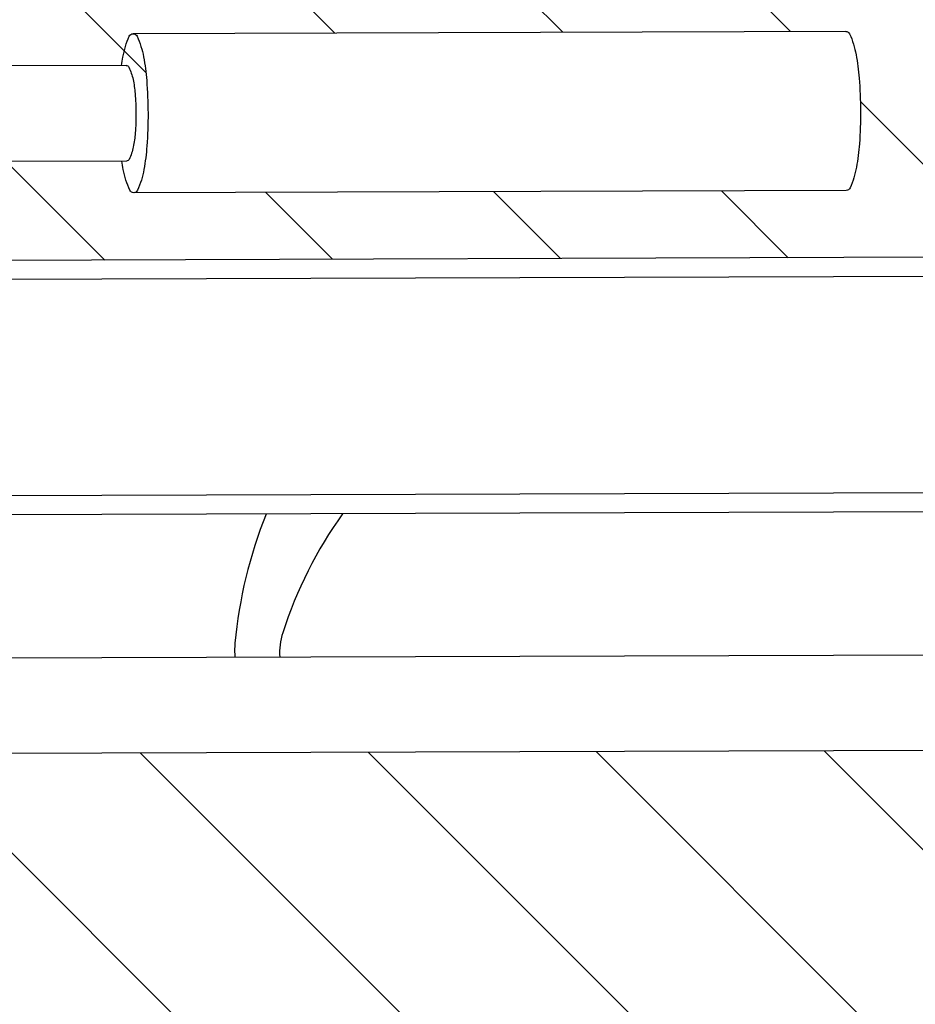
# Model space of a CAD drawing. Units: millimetres. Extents: x 2091.51 to 2098.15, y 1296.04 to 1302.77.
# Drawn here: x 2092.8 to 2092.94, y 1299.72 to 1299.88 of the extents above; entities that cross this region are included whole.
import ezdxf

# ---------------------------------------------------------------- set-up
doc = ezdxf.new("R2010")
doc.units = ezdxf.units.MM
doc.layers.add('Cotas', color=3, linetype='Continuous')
doc.styles.add('$1$D. Cotas 1-30', font='calibri.ttf', dxfattribs={"height": 0.054})
doc.dimstyles.new('1-30', dxfattribs={"dimscale": 0.03, "dimtxt": 0.054, "dimasz": 1.2, "dimexe": 1.5, "dimexo": 2, "dimgap": 0.75, "dimtad": 0, "dimtih": 1, "dimtoh": 1, "dimzin": 0, "dimdsep": 46, "dimtxsty": '$1$D. Cotas 1-30', "dimblk1": 'ARCHTICK', "dimblk2": 'ARCHTICK', "dimsah": 1, "dimcen": 2.5, "dimdle": 1.5, "dimclrd": 256, "dimclre": 256, "dimclrt": 4, "dimadec": 0, "dimazin": 0, "dimtfac": 1, "dimtmove": 0, "dimatfit": 3, "dimfxl": 0.44, "dimtolj": 1, "dimtzin": 0, "dimarcsym": 0})

# ---------------------------------------------------------------- blocks, each defined once
blk = doc.blocks.new('_ArchTick')
at = {"color": 0, "linetype": 'ByBlock', "const_width": 0.15}
blk.add_lwpolyline([(-0.5, -0.5), (0.5, 0.5)], dxfattribs=at)
blk = doc.blocks.new('*D11')
at = {"layer": 'Cotas', "lineweight": -2, "transparency": 16777216}
for p, q in [((2093.29075939402, 1300.544620870256), (2093.29075939402, 1300.09978548564)), ((2092.887361739619, 1300.499620870256), (2093.33575939402, 1300.499620870256)), ((2093.29075939402, 1299.554620870256), (2093.29075939402, 1299.999456254871)), ((2092.891660544017, 1299.599620870256), (2093.33575939402, 1299.599620870256))]:
    blk.add_line(p, q, dxfattribs=at)
at = {"layer": 'DEFPOINTS', "color": 0, "transparency": 16777216}
for p in [(2092.827361739619, 1300.499620870256), (2093.29075939402, 1300.499620870256), (2092.831660544017, 1299.599620870256)]:
    blk.add_point(p, dxfattribs=at)
at = {"layer": 'Cotas', "lineweight": -2, "transparency": 16777216, "xscale": 0.036, "yscale": 0.036, "zscale": 0.036}
for p, rotation in [((2093.29075939402, 1300.499620870256), 90), ((2093.29075939402, 1299.599620870256), 270)]:
    blk.add_blockref('_ArchTick', p, dxfattribs=dict(at, rotation=rotation))
at = {"layer": 'Cotas', "color": 4, "transparency": 16777216, "insert": (2093.29075939402, 1300.049620870255), "char_height": 0.054, "attachment_point": 5, "style": '$1$D. Cotas 1-30'}
blk.add_mtext('\\A1;≥0.90', dxfattribs=at)
blk = doc.blocks.new('USR chica')
at = {"color": 6}
for p, q in [((0.4506740796435054, -0.2107011203887339), (0.3387190728255973, -0.2129719823151959)), ((0.3377038695227554, -0.2179936028612914), (0.2415159898444585, -0.2199446490892072)), ((0.3380080624731079, -0.2329905180991716), (0.2358079590320301, -0.2350635144784903)), ((0.4511810678940265, -0.2356959791182263), (0.3392260610761184, -0.2379668410446811)), ((0.5322317695708136, -0.2445992837121835), (0.2308834421365589, -0.2507117431976837)), ((0.5428260952481878, -0.2473850086530831), (0.2300916815841276, -0.2537284201115355)), ((0.5435155992689431, -0.2813780165254443), (0.2233989074370015, -0.2878711679098416)), ((0.5330429507716872, -0.2845910576795418), (0.2229016983526719, -0.290881870229704)), ((0.4910078705573255, -0.3079428973757032), (0.2188225700030557, -0.3134638227325155)), ((0.491312063507678, -0.3229398126135479), (0.2144819476267799, -0.3285549520174555))]:
    blk.add_line(p, q, dxfattribs=at)
for points in [[(0.4506740796435054, -0.2107011203887339, -0.2966507860053109), (0.4512986584808232, -0.2110896453001061, -0.0589862215610875), (0.4523709997897924, -0.2143286188788522, -0.02642781109866191), (0.452921839582956, -0.2179972083471782, -0.01898045138104323), (0.4532223805493345, -0.2231520025781251, -0.01898045138086475), (0.453131117396083, -0.2283147440466138, -0.02642781109839354), (0.4527294946197458, -0.2320026529812793, -0.05898622156091495), (0.4517893780391091, -0.2352824466548995, -0.296650786005733), (0.4511810678940265, -0.2356959791182263, -0.2966507860045944)], [(0.336978645635611, -0.2180083130860595, -0.009658931191979157), (0.3371706460996506, -0.2166653084521428, -0.05898622156099201), (0.3381107626805147, -0.2133855147785226, -0.2966507860067969), (0.3387190728255973, -0.2129719823151959, -0.2966507860053109)], [(0.3387190728255973, -0.2129719823151959, -0.2966507860053109), (0.3393436516626878, -0.2133605072265965, -0.0589862215610875), (0.3404159929718844, -0.2165994808053071, -0.02642781109866191), (0.3409668327650479, -0.2202680702736686, -0.01898045138104323), (0.341267373731398, -0.225422864504587, -0.01898045138086475), (0.341176110578175, -0.2305856059731042, -0.02642781109839354), (0.3407744878018377, -0.2342735149077413, -0.05898622156091495), (0.3398343712209453, -0.2375533085813615, -0.2966507860056957), (0.3392260610761184, -0.2379668410446811, -0.2966507860045944), (0.3386014822388006, -0.237578316133316, -0.0589862215608379), (0.3375291409295755, -0.2343393425545486, -0.009658931191963397), (0.337282838585935, -0.2330052283239326, -0.01898045138085823)], [(0.3377038695227554, -0.2179936028612914, -0.2864003983593703), (0.3381259874903719, -0.2182452502155456, -0.06385907855558555), (0.3388230680781703, -0.2201680523590923, -0.02906182789740911), (0.3391834114107724, -0.2223709013921322, -0.02094213269801394), (0.3393757513511559, -0.2254612336080726, -0.02094213269811006), (0.339308884807366, -0.2285568234907132, -0.02906182789785956), (0.3390381649761309, -0.2307724728204903, -0.06385907855572583), (0.3384196287596239, -0.2327219605424844, -0.2864003983610294), (0.3380080624731079, -0.2329905180991716, -0.2864003983599941)]]:
    blk.add_lwpolyline(points, format="xyb", dxfattribs=at)
for centre, radius, start, end in [((0.4290869711108485, -0.3140196854160351), 0.07295479438580331, 159.1746735324119, 175.6307141490703), ((0.4296247219653537, -0.3267403384872054), 0.06877809119451071, 145.5558298913434, 163.0360895976206), ((0.3739006981889759, -0.3097421677176655), 0.01051914651357236, 163.0360895976206, 184.3008234552605), ((0.3678274505085142, -0.3093390542314935), 0.01151671846598243, 175.6307141490703, 186.6537281957707)]:
    blk.add_arc(centre, radius, start, end, dxfattribs=at)

msp = doc.modelspace()

# ---------------------------------------------------------------- hatches: boundary and pattern name
h = msp.add_hatch()
h.set_pattern_fill('LINE', color=253, scale=0.008, angle=-45.00000000000001)
h.set_pattern_definition([(315, (791.6837411304798, 3392.887639860091), (0.01796051224213831, 0.0179605122421383), [])])
h.paths.add_polyline_path([(2093.06232107698, 1299.599620870256), (2093.06232107698, 1300.499620870257), (2091.86232107698, 1300.499620870257), (2091.86232107698, 1299.599620870256)])
edge = h.paths.add_edge_path(flags=16)
edge.add_arc((2092.78511185691, 1300.345802067564), 0.03511740257338502, 4.534375106877576, 10.589773764966822, ccw=False)
edge.add_arc((2092.752296393185, 1300.343199623741), 0.06803589848937178, 0.1848983451736217, 4.5343751135109756, ccw=False)
edge.add_arc((2092.752296393182, 1300.34319962374), 0.0680358984920969, -4.164578418598012, 0.18489834593208343, ccw=False)
edge.add_arc((2092.785127969925, 1300.340809029237), 0.03511740257369469, 349.7800229063038, 355.8354215727462, ccw=False)
edge.add_arc((2092.80540765158, 1300.337152838368), 0.01451077209542984, 334.5325484024078, 349.78002291751625, ccw=False)
edge.add_line((2092.818508407627, 1300.330913231186), (2092.930054461163, 1300.331273201017))
edge.add_arc((2092.930052284694, 1300.331947636867), 0.0006744393609070145, 270.1848983601426, 336.2770229059109)
edge.add_arc((2092.917385103699, 1300.337514200363), 0.01451077209506284, 336.2770229018211, 349.7800229154306)
edge.add_arc((2092.897105422046, 1300.34117039123), 0.03511740257167203, 349.7800229079678, 355.8354215769706)
edge.add_arc((2092.8642738453, 1300.343560985735), 0.06803589849209657, 355.835421581402, 360.1848983459321)
edge.add_arc((2092.864273845294, 1300.343560985742), 0.06803589849844058, 0.1848983399789696, 4.534375108103234)
edge.add_arc((2092.897089309033, 1300.346163429559), 0.03511740256941312, 4.534375109624381, 10.58977377070617)
edge.add_arc((2092.917344970785, 1300.349950431867), 0.01451077209597624, 10.58977377582647, 24.09277379035428)
edge.add_arc((2092.929975960651, 1300.355598634992), 0.000674439360786548, 24.09277376840611, 90.1848983215106)
edge.add_line((2092.929973784182, 1300.356273070842), (2092.818427730646, 1300.35591310101))
edge.add_arc((2092.805367518666, 1300.34958906987), 0.01451077209577951, 10.589773772296496, 25.83724828602749, ccw=False)
edge = h.paths.add_edge_path(flags=16)
edge.add_arc((2092.786657371465, 1299.866884020238), 0.03511740256709784, 4.534375109178086, 10.589773770658724, ccw=False)
edge.add_arc((2092.753841907718, 1299.864281576421), 0.06803589850344674, 0.184898340922814, 4.534375107961125, ccw=False)
edge.add_arc((2092.753841907731, 1299.864281576416), 0.06803589849027425, -4.164578418518204, 0.18489834497967195, ccw=False)
edge.add_arc((2092.786673484475, 1299.861890981909), 0.03511740257158329, 349.78002290869796, 355.8354215791905, ccw=False)
edge.add_arc((2092.806953166126, 1299.858234791044), 0.01451077209697415, 334.5325484063068, 349.7800229140543, ccw=False)
edge.add_line((2092.820053922175, 1299.851995183862), (2092.931599975711, 1299.852355153693))
edge.add_arc((2092.931597799241, 1299.853029589542), 0.0006744393609070145, 270.1848983601426, 336.2770229059109)
edge.add_arc((2092.918930618244, 1299.85859615304), 0.01451077209727698, 336.277022899779, 349.7800229078695)
edge.add_arc((2092.898650936595, 1299.862252343903), 0.03511740256959951, 349.7800229099969, 355.8354215830449)
edge.add_arc((2092.86581935985, 1299.864642938412), 0.06803589849026588, 355.8354215814818, 360.1848983449797)
edge.add_arc((2092.865819359843, 1299.864642938418), 0.0680358984966216, 0.184898339983913, 4.534375108224336)
edge.add_arc((2092.898634823581, 1299.867245382234), 0.03511740256941312, 4.534375109624381, 10.58977377070617)
edge.add_arc((2092.918890485332, 1299.871032384542), 0.01451077209601802, 10.58977377670897, 24.09277379117385)
edge.add_arc((2092.931521475199, 1299.876680587668), 0.000674439360786548, 24.09277376840611, 90.1848983215106)
edge.add_line((2092.93151929873, 1299.877355023517), (2092.819973245194, 1299.876995053686))
edge.add_arc((2092.806913033214, 1299.870671022546), 0.01451077209587861, 10.589773774943978, 25.837248286835518, ccw=False)
edge = h.paths.add_edge_path(flags=16)
edge.add_spline(control_points=[(2091.932164998808, 1299.940128489741), (2091.930590179254, 1299.940417150805), (2091.916934826497, 1299.943099297559), (2091.897798321133, 1299.950699294688), (2091.893282552966, 1299.990671456249), (2091.915711383635, 1300.00003252934), (2091.929443567432, 1300.004511475109), (2091.931954720632, 1300.005288674226)], knot_values=[0.7272598753104709, 0.7272598753104709, 0.7272598753104709, 0.7272598753104709, 0.7585840688862211, 1.007865411677228, 1.324965052835166, 1.608020181710553, 1.669461378621655, 1.669461378621655, 1.669461378621655, 1.669461378621655], degree=3, periodic=0)
edge.add_line((2091.931954720632, 1300.005288674226), (2091.93187190526, 1300.030951180085))
edge.add_arc((2091.96187174905, 1300.031047992463), 0.03000000000049822, 90.18489834336287, 180.1848983429273, ccw=False)
edge.add_line((2091.961774936672, 1300.061047836252), (2092.043348862225, 1300.061311083147))
edge.add_spline(control_points=[(2092.043348862224, 1300.061311083146), (2092.045875579898, 1300.064743362349), (2092.055101276578, 1300.075016717374), (2092.072328462585, 1300.084518838225), (2092.106263885941, 1300.086776027565), (2092.116995365346, 1300.066840716026), (2092.148982092036, 1300.057288762132), (2092.16926395585, 1300.055228789872)], knot_values=[2.319861679475806, 2.319861679475806, 2.319861679475806, 2.319861679475806, 2.449819074683895, 2.72681864089748, 3.028002108296511, 3.298322543151131, 3.785013013840087, 3.785013013840087, 3.785013013840087, 3.785013013840087], degree=3, periodic=0)
edge.add_line((2092.16926395585, 1300.055228789872), (2092.169113484979, 1300.101856119049))
edge.add_line((2092.169113484979, 1300.101856119049), (2092.16895774249, 1300.150116996816))
edge.add_spline(control_points=[(2092.16895774256, 1300.150116996793), (2092.151924785279, 1300.155749862924), (2092.137117539945, 1300.161642081724), (2092.123023002138, 1300.166294649744)], knot_values=[6.483103126819247, 6.483103126819247, 6.483103126819247, 6.483103126819247, 6.775133707832191, 6.775133707832191, 6.775133707832191, 6.775133707832191], degree=3, periodic=0)
edge.add_line((2092.123023002137, 1300.166294649744), (2092.123085762247, 1300.146846790584))
edge.add_arc((2092.118085788282, 1300.146830655188), 0.005000000000083403, -89.81510165576998, 0.18489834423002094, ccw=False)
edge.add_line((2092.118101923678, 1300.141830681223), (2091.96151587338, 1300.141325362996))
edge.add_arc((2091.961419061002, 1300.171325206785), 0.03000000000004421, 180.1848983433671, 270.1848983433643, ccw=False)
edge.add_line((2091.931419217213, 1300.171228394406), (2091.931317944782, 1300.202610302139))
edge.add_spline(control_points=[(2091.931317944783, 1300.202610302139), (2091.930239392947, 1300.202816527378), (2091.91719520594, 1300.205437249616), (2091.898360895435, 1300.212917231099), (2091.893845127268, 1300.252889392659), (2091.915883020266, 1300.262087300931), (2091.929089097096, 1300.266429110934), (2091.93110993764, 1300.267066774805)], knot_values=[0.7387915860115444, 0.7387915860115444, 0.7387915860115444, 0.7387915860115444, 0.7606770953310313, 1.009958438122039, 1.327058079279977, 1.610113208155363, 1.660022694365392, 1.660022694365392, 1.660022694365392, 1.660022694365392], degree=3, periodic=0)
edge.add_line((2091.931109937553, 1300.267066774776), (2091.930905245568, 1300.330495932287))
edge.add_line((2091.930905245568, 1300.330495932287), (2091.94270555502, 1300.330534013018))
edge.add_arc((2091.969519261559, 1300.344807058798), 0.03037589001492241, 90.18489834224061, 208.026555606552, ccw=False)
edge.add_line((2091.969421236155, 1300.375182790645), (2091.971995794573, 1300.375191098992))
edge.add_arc((2091.972093819978, 1300.344815367146), 0.03037589001462319, 44.92185299970879, 90.18489834395888, ccw=False)
edge.add_arc((2092.014844210352, 1300.387449299851), 0.03000000000012344, 224.9218529986818, 270.1848983433629)
edge.add_line((2092.01494102273, 1300.357449456062), (2092.122405008067, 1300.357796252667))
edge.add_line((2092.122405008067, 1300.357796252667), (2092.122440923079, 1300.346667048271))
edge.add_line((2092.122440923079, 1300.346667048271), (2092.152077009508, 1300.346762686769))
edge.add_arc((2092.157106104335, 1300.341593601156), 0.007211881922285266, 113.5708402066484, 134.2135481908686, ccw=False)
edge.add_arc((2092.156976649468, 1300.341890323177), 0.006888149748042001, 90.1848983436052, 113.57084020680361, ccw=False)
edge.add_line((2092.156954420862, 1300.348778437058), (2092.283824182634, 1300.349187857967))
edge.add_line((2092.283824182634, 1300.349187857967), (2092.297781921125, 1300.352083920087))
edge.add_line((2092.297781921125, 1300.352083920087), (2092.287862431442, 1300.365596580087))
edge.add_line((2092.287862431442, 1300.365596580087), (2092.271582633333, 1300.365544043615))
edge.add_arc((2092.271551684132, 1300.375134462146), 0.00959046846928118, 239.6354583830951, 270.18489834077764, ccw=False)
edge.add_arc((2092.274244777082, 1300.379731243436), 0.01491805214929935, 222.4275987730574, 239.6354583823287, ccw=False)
edge.add_line((2092.263233308526, 1300.369666659978), (2092.23303781429, 1300.369569216218))
edge.add_arc((2092.233011997655, 1300.377569174561), 0.007999999999860305, 180.1848983419565, 270.18489834358496, ccw=False)
edge.add_line((2092.225012039312, 1300.377543357927), (2092.224966860202, 1300.391543285029))
edge.add_arc((2092.232966818546, 1300.391569101663), 0.00799999999985957, 90.18489834032277, 180.1848983419565, ccw=False)
edge.add_line((2092.232941001912, 1300.399569060007), (2092.263136496148, 1300.399666503767))
edge.add_arc((2092.274212693433, 1300.389673199331), 0.01491805214688808, 120.73433828764931, 137.9421979153458, ccw=False)
edge.add_arc((2092.271489988377, 1300.394252503318), 0.009590468470442941, 90.18489834075581, 120.7343382810019, ccw=False)
edge.add_line((2092.271459039175, 1300.403842921851), (2092.307429134284, 1300.403959000803))
edge.add_spline(control_points=[(2092.307429134284, 1300.403959000803), (2092.306308457265, 1300.406744953536), (2092.303795943114, 1300.415882689543), (2092.300494468834, 1300.429930679516), (2092.299089398492, 1300.445286586744), (2092.307094031347, 1300.455314054642), (2092.323296246035, 1300.461540695449), (2092.341446566807, 1300.462587645103), (2092.361997331106, 1300.461659238466), (2092.380877635653, 1300.45853918466), (2092.400274140892, 1300.456916460645), (2092.410011897769, 1300.456280900712)], knot_values=[0, 0, 0, 0, 0.1147531778879751, 0.3343788320570811, 0.5318983997963531, 0.7082145553235042, 0.9205231124642552, 1.14394559370757, 1.376727571237025, 1.605622941959711, 1.886591893415535, 1.886591893415535, 1.886591893415535, 1.886591893415535], degree=3, periodic=0)
edge.add_spline(control_points=[(2092.410011897769, 1300.456280900711), (2092.410180752053, 1300.458349829214), (2092.412737354955, 1300.467285890728), (2092.455151136671, 1300.453187196474), (2092.594562083399, 1300.483798817331), (2092.631106615273, 1300.473682627051), (2092.657116331585, 1300.47041937242), (2092.661056435711, 1300.4525893462), (2092.662051240448, 1300.443448646942)], knot_values=[1.321228836807311, 1.321228836807311, 1.321228836807311, 1.321228836807311, 1.394896367247774, 1.707576980707866, 2.342449370504051, 2.775588704145038, 3.020574912452066, 3.214904435083707, 3.214904435083707, 3.214904435083707, 3.214904435083707], degree=3, periodic=0)
edge.add_line((2092.662051240448, 1300.443448646942), (2092.96804295199, 1300.444436111592))
edge.add_arc((2092.968067155084, 1300.436936150644), 0.007500000000123637, -89.81510165924391, 90.18489834075598, ccw=False)
edge.add_line((2092.968091358178, 1300.429436189697), (2092.958752516924, 1300.429406052359))
edge.add_arc((2092.967397469656, 1300.428453825218), 0.008697237738232715, 173.7143043429208, 204.0186109618568)
edge.add_arc((2093.011211235485, 1300.447978025877), 0.05666431485825839, 204.0186109658104, 226.3836204499065)
edge.add_line((2092.972122687242, 1300.406954496353), (2093.01066372869, 1300.407078871996))
edge.add_arc((2093.010728270276, 1300.387078976137), 0.0199999999998774, -89.81510165576577, 90.18489834293138, ccw=False)
edge.add_line((2093.010792811861, 1300.367079080277), (2092.674733204627, 1300.36599458364))
edge.add_spline(control_points=[(2092.674733204627, 1300.36599458364), (2092.678018206249, 1300.360502626468), (2092.682259809738, 1300.3555200044), (2092.686662502714, 1300.350487855926)], knot_values=[0.6230677441728609, 0.6230677441728609, 0.6230677441728609, 0.6230677441728609, 0.7693022396940092, 0.7693022396940092, 0.7693022396940092, 0.7693022396940092], degree=3, periodic=0)
edge.add_line((2092.686662502714, 1300.350487855926), (2092.817179356763, 1300.350909046353))
edge.add_arc((2092.810103421703, 1300.347092504065), 0.008039580337290174, 11.642386282023779, 28.341061798166322, ccw=False)
edge.add_arc((2092.799155224836, 1300.344836720187), 0.01921775440787649, 4.983780158152683, 11.64238627594392, ccw=False)
edge.add_arc((2092.781461206706, 1300.343293741397), 0.03697892163109911, 0.1848983450851165, 4.983780158484024, ccw=False)
edge.add_arc((2092.781461804751, 1300.343654880493), 0.03697892162608298, 352.2595722073282, 359.6253402054638, ccw=False)
edge.add_arc((2092.81012734283, 1300.339679918284), 0.00803958033660711, 332.0287349033477, 352.81485785467567, ccw=False)
edge.add_line((2092.817227762952, 1300.335909124459), (2092.74279025809, 1300.335668907479))
edge.add_arc((2092.94134452135, 1300.357535922564), 0.1997547541548605, 186.2847245235363, 200.1999141262659)
edge.add_arc((2092.243840184244, 1300.100905482452), 0.543462228343045, 10.598720016267123, 20.199914125684018, ccw=False)
edge.add_spline(control_points=[(2092.778030652636, 1300.20086415959), (2092.784784058742, 1300.194373365745), (2092.817996812923, 1300.171485658448), (2092.83169554276, 1300.116053507195), (2092.796926404223, 1300.07404987956), (2092.786506817093, 1300.062732070246), (2092.785714397825, 1300.061874129352)], knot_values=[6.364213638110704, 6.364213638110704, 6.364213638110704, 6.364213638110704, 6.587361003337124, 7.495676528578936, 7.911500646495893, 7.946119573207812, 7.946119573207812, 7.946119573207812, 7.946119573207812], degree=3, periodic=0)
edge.add_arc((2092.243832492302, 1300.103289031302), 0.5434622283446074, 340.1698825599302, 355.62949975083956, ccw=False)
edge.add_arc((2092.94297862665, 1299.851165716436), 0.1997547541526338, 160.1698825605293, 174.0850721633791)
edge.add_line((2092.744287366449, 1299.87175078205), (2092.81872487131, 1299.871990999029))
edge.add_arc((2092.811648936251, 1299.868174456741), 0.008039580337290174, 11.642386282023779, 28.341061798166322, ccw=False)
edge.add_arc((2092.800700739383, 1299.865918672863), 0.01921775440832188, 4.983780158035017, 11.642386275670276, ccw=False)
edge.add_arc((2092.783006721254, 1299.864375694073), 0.03697892163109911, 0.1848983450851165, 4.983780158484024, ccw=False)
edge.add_arc((2092.783007319294, 1299.864736833168), 0.03697892163108658, 352.2595722080229, 359.6253402051621, ccw=False)
edge.add_arc((2092.811672857375, 1299.86076187096), 0.008039580338919869, 332.0287349080857, 352.81485785348707, ccw=False)
edge.add_line((2092.8187732775, 1299.856991077134), (2092.716268970351, 1299.856660285888))
edge.add_spline(control_points=[(2092.716268970351, 1299.856660285888), (2092.714588852274, 1299.852149711921), (2092.712808401657, 1299.846981965284), (2092.711253994538, 1299.841705634175), (2092.711078320183, 1299.841098310447)], knot_values=[4.992743112491782, 4.992743112491782, 4.992743112491782, 4.992743112491782, 5.088418709878678, 5.100833204355844, 5.100833204355844, 5.100833204355844, 5.100833204355844], degree=3, periodic=0)
edge.add_line((2092.711078320186, 1299.841098310456), (2093.01248706342, 1299.842070985427))
edge.add_arc((2093.012551605005, 1299.822071089567), 0.0199999999998774, -89.81510165706862, 90.18489834293138, ccw=False)
edge.add_line((2093.012616146591, 1299.802071193708), (2092.974075105142, 1299.801946818065))
edge.add_arc((2093.013427610231, 1299.761176425354), 0.05666431485969888, 133.9861762362202, 156.3511857209812)
edge.add_arc((2092.969488745327, 1299.780417439843), 0.008697237738051564, 156.3511857222642, 186.6554923390901)
edge.add_line((2092.960850118445, 1299.779409436931), (2092.970188959701, 1299.779439574269))
edge.add_arc((2092.970213162795, 1299.771939613322), 0.007500000000123637, -89.81510165924391, 90.18489834075598, ccw=False)
edge.add_line((2092.970237365889, 1299.764439652374), (2092.693685511775, 1299.763547192974))
edge.add_spline(control_points=[(2092.693685511783, 1299.763547192991), (2092.690920570617, 1299.755859949904), (2092.681263950632, 1299.73806128984), (2092.642289575012, 1299.726684723853), (2092.588931360051, 1299.763968821008), (2092.554473842019, 1299.789353610965), (2092.538328051431, 1299.80054062046)], knot_values=[3.180435308140122, 3.180435308140122, 3.180435308140122, 3.180435308140122, 3.371043106520855, 3.688646820810966, 4.120937108790477, 4.451583909394708, 4.451583909394708, 4.451583909394708, 4.451583909394708], degree=3, periodic=0)
edge.add_line((2092.53832805143, 1299.800540620461), (2092.452619062529, 1299.80026402932))
edge.add_arc((2092.452554520944, 1299.820263925179), 0.02000000000010477, 184.4389454130061, 270.1848983429294, ccw=False)
edge.add_line((2092.432614513464, 1299.818715990525), (2092.428763896629, 1299.822541834683))
edge.add_line((2092.428763896629, 1299.822541834683), (2092.426804144367, 1299.822535510374))
edge.add_line((2092.426804144367, 1299.822535510374), (2092.426834332634, 1299.813180887211))
edge.add_arc((2092.418834374291, 1299.813155070577), 0.007999999999861038, -89.81510165315291, 0.18489834521341209, ccw=False)
edge.add_line((2092.418860190925, 1299.805155112233), (2092.303832827884, 1299.804783907882))
edge.add_arc((2092.306316540077, 1299.805153437341), 0.002511051229652006, 188.4624529924459, 270.1848983422363)
edge.add_line((2092.306324643439, 1299.802642399187), (2092.317396396325, 1299.802678128797))
edge.add_line((2092.317396396325, 1299.802678128797), (2092.317402850484, 1299.800678139212))
edge.add_line((2092.317402850484, 1299.800678139212), (2092.273405968064, 1299.800536157045))
edge.add_arc((2092.273375018862, 1299.810126575577), 0.009590468469508551, 239.6354583989356, 270.1848983407732, ccw=False)
edge.add_arc((2092.276068111809, 1299.814723356867), 0.01491805214853638, 222.4275987772369, 239.6354584028782, ccw=False)
edge.add_line((2092.265056643255, 1299.804658773409), (2092.234861149019, 1299.804561329648))
edge.add_arc((2092.234835332385, 1299.812561287992), 0.008000000000089144, 180.1848983435849, 270.1848983468366, ccw=False)
edge.add_line((2092.226835374041, 1299.812535471358), (2092.226790194931, 1299.82653539846))
edge.add_arc((2092.234790153275, 1299.826561215094), 0.00799999999985957, 90.18489834032277, 180.1848983419565, ccw=False)
edge.add_line((2092.234764336641, 1299.834561173437), (2092.264959830877, 1299.834658617198))
edge.add_arc((2092.276036028164, 1299.824665312759), 0.01491805214972874, 120.7343382896376, 137.9421979110752, ccw=False)
edge.add_arc((2092.273313323106, 1299.82924461675), 0.00959046846934424, 90.18489834077758, 120.7343382912261, ccw=False)
edge.add_line((2092.273282373905, 1299.838835035281), (2092.273908818002, 1299.838837056877))
edge.add_line((2092.273908818002, 1299.838837056877), (2092.289562172012, 1299.838887571754))
edge.add_line((2092.289562172012, 1299.838887571754), (2092.299394242695, 1299.852463971936))
edge.add_line((2092.299394242695, 1299.852463971936), (2092.28541810337, 1299.855269888749))
edge.add_line((2092.28541810337, 1299.855269888749), (2092.158548341599, 1299.854860467839))
edge.add_arc((2092.158526112994, 1299.861748581719), 0.006888149746140775, 246.7989564729814, 270.1848983398715, ccw=False)
edge.add_arc((2092.158653650085, 1299.862046133081), 0.007211881924030926, 226.1562485029698, 246.7989564786795, ccw=False)
edge.add_line((2092.153658021928, 1299.856844696722), (2092.124021935499, 1299.856749058224))
edge.add_line((2092.124021935499, 1299.856749058224), (2092.12405785051, 1299.845619853829))
edge.add_line((2092.12405785051, 1299.845619853829), (2092.016593865173, 1299.845273057224))
edge.add_arc((2092.016690677551, 1299.815273213435), 0.03000000000027158, 90.18489834336293, 135.4479436880753)
edge.add_arc((2091.973666012857, 1299.857630341797), 0.03037589001451724, 270.18489834224476, 315.4479436872496, ccw=False)
edge.add_line((2091.973764038262, 1299.827254609951), (2091.971189479847, 1299.827246301603))
edge.add_arc((2091.97109145444, 1299.857622033449), 0.0303758900148535, 152.3432410784039, 270.184898345673, ccw=False)
edge.add_line((2091.944186186359, 1299.871721722938), (2091.932385876906, 1299.871683642205))
edge.add_line((2091.932385876906, 1299.871683642205), (2091.932164998807, 1299.940128489741))
edge = h.paths.add_edge_path(flags=0)
edge.add_line((2091.997796597839, 1299.848341675277), (2091.997709466698, 1299.875341534687))
edge.add_line((2091.997709466698, 1299.875341534687), (2092.002700166254, 1299.875357640153))
edge.add_line((2092.002700166254, 1299.875357640153), (2092.002688009359, 1299.87912477161))
edge.add_line((2092.002688009359, 1299.87912477161), (2092.101415698665, 1299.879443375348))
edge.add_line((2092.101415698665, 1299.879443375348), (2092.10142785556, 1299.875676243891))
edge.add_line((2092.10142785556, 1299.875676243891), (2092.104588581321, 1299.875686443857))
edge.add_arc((2092.097581437292, 1299.868215155336), 0.01024305714185072, 20.132801905322026, 46.8361390993889, ccw=False)
edge.add_arc((2092.087559388634, 1299.864541098969), 0.02091733226886192, 8.734436407999226, 20.132801904852727, ccw=False)
edge.add_arc((2092.07153859743, 1299.86207971809), 0.037126099854161, 0.18489834098392066, 8.734436407109683, ccw=False)
edge.add_arc((2092.071538597434, 1299.862079718086), 0.03712609985008735, -8.3646397156553, 0.1848983473204271, ccw=False)
edge.add_arc((2092.087574941011, 1299.859721788664), 0.020917332269969, 340.2369947785421, 351.6353602808412, ccw=False)
edge.add_arc((2092.097620493748, 1299.856112492374), 0.01024305714156447, 313.533657579822, 340.23699477730105, ccw=False)
edge.add_line((2092.10467571246, 1299.848686584447), (2091.997796597839, 1299.848341675277))
edge = h.paths.add_edge_path(flags=0)
edge.add_arc((2091.973666012857, 1299.857630341797), 0.01744344291182642, 0, 360)
edge = h.paths.add_edge_path(flags=0)
edge.add_line((2092.123986437627, 1299.867749000947), (2092.123951094204, 1299.878701083523))
edge.add_line((2092.123951094204, 1299.878701083523), (2092.134879718327, 1299.867659003272))
edge.add_arc((2092.134578554448, 1299.86735588933), 0.0004272911706116016, 45.18489836574061, 90.18489836650691)
edge.add_line((2092.134577175545, 1299.867783178275), (2092.123986437627, 1299.867749000947))
edge = h.paths.add_edge_path(flags=0)
edge.add_line((2092.310463689329, 1299.872519689479), (2092.300620272423, 1299.872487923827))
edge.add_arc((2092.300613818264, 1299.874487913413), 0.001999999999624384, 180.1848983403806, 270.18489834687335, ccw=False)
edge.add_line((2092.298613828679, 1299.874481459254), (2092.298578330807, 1299.885481401977))
edge.add_arc((2092.300578320393, 1299.885487856136), 0.001999999999851757, 90.18489834685232, 180.1848983468523, ccw=False)
edge.add_line((2092.300571866234, 1299.887487845722), (2092.310415283141, 1299.887519611374))
edge.add_line((2092.310415283141, 1299.887519611374), (2092.310463689329, 1299.872519689479))
edge = h.paths.add_edge_path(flags=0)
edge.add_arc((2092.279904806846, 1299.819706767965), 0.0170000000005075, 42.45203029411351, 90, ccw=False)
edge.add_line((2092.292448132785, 1299.831181303877), (2092.298048869666, 1299.838914959142))
edge.add_line((2092.298048869666, 1299.838914959142), (2092.317279256325, 1299.838977017447))
edge.add_line((2092.317279256325, 1299.838977017447), (2092.317285710483, 1299.836977027862))
edge.add_line((2092.317285710483, 1299.836977027862), (2092.306213957596, 1299.836941298251))
edge.add_arc((2092.306222060957, 1299.834430260096), 0.002511051229936106, 90.18489834220283, 171.9073436855651)
edge.add_line((2092.303736015506, 1299.834783751671), (2092.303386597592, 1299.834782624066))
edge.add_arc((2092.316020035905, 1299.826620213427), 0.01504090127117895, 147.1336698898855, 161.7999121707816)
edge.add_arc((2092.331956709714, 1299.821380474613), 0.03181684937939681, 161.7999121727661, 172.3462641199902)
edge.add_arc((2092.357432574367, 1299.817956947102), 0.05752171701976723, 172.3462641162117, 179.1887760202055)
edge.add_arc((2092.35742612021, 1299.819956936694), 0.05752171702180783, 172.3462641283664, 181.1810206584693, ccw=False)
edge.add_arc((2092.331950255551, 1299.823380464196), 0.03181684937546388, 159.0070643034981, 172.3462641235815, ccw=False)
edge.add_line((2092.302245262136, 1299.834778940866), (2092.302291452794, 1299.834779089928))
edge.add_arc((2092.316013581748, 1299.828620203014), 0.01504090127162582, 136.6890844060472, 155.8280827118367, ccw=False)
edge.add_line((2092.305069188955, 1299.838937614387), (2092.298048869666, 1299.838914959142))
edge.add_line((2092.298048869666, 1299.838914959142), (2092.292448132785, 1299.831181303877))
edge.add_arc((2092.279904806847, 1299.819706767965), 0.01699999999990266, -90.00000000153273, 42.452030293451685, ccw=False)
edge.add_arc((2092.279904806846, 1299.819706767965), 0.01699999999982538, 90, 270, ccw=False)
edge = h.paths.add_edge_path(flags=0)
edge.add_arc((2092.279904806846, 1299.819706767965), 0.01272243186440392, 0, 360)
edge = h.paths.add_edge_path(flags=0)
edge.add_arc((2092.322494122985, 1299.880058551897), 0.002830259365509846, 0, 360)
edge = h.paths.add_edge_path(flags=0)
edge.add_line((2092.387424644656, 1299.830860934792), (2092.387394142201, 1299.84031291712))
edge.add_line((2092.387394142201, 1299.84031291712), (2092.400232934645, 1299.840354349137))
edge.add_arc((2092.4088455763, 1299.835656102578), 0.009810765363399749, 90, 151.3872741018312, ccw=False)
edge.add_arc((2092.4088455763, 1299.835656102578), 0.009810765363226892, 28.982522585335516, 90, ccw=False)
edge.add_line((2092.4174277155, 1299.840409838347), (2092.421927665931, 1299.840424360119))
edge.add_line((2092.421927665931, 1299.840424360119), (2092.421958168386, 1299.830972377791))
edge.add_line((2092.421958168386, 1299.830972377791), (2092.417458217956, 1299.830957856019))
edge.add_arc((2092.4088455763, 1299.835656102578), 0.009810765363399749, 270, 331.38727410183117, ccw=False)
edge.add_arc((2092.4088455763, 1299.835656102578), 0.009810765363226892, 208.9825225817255, 270, ccw=False)
edge.add_line((2092.4002634371, 1299.830902366809), (2092.387424644656, 1299.830860934792))
edge = h.paths.add_edge_path(flags=0)
edge.add_line((2092.567680931749, 1300.323103750376), (2092.487968596924, 1300.322846511014))
edge.add_arc((2092.487920190735, 1300.337846432908), 0.014999999999794, 191.7218573765406, 270.1848983424986, ccw=False)
edge.add_line((2092.473233010043, 1300.334799020344), (2092.308973580141, 1300.334268939384))
edge.add_line((2092.308973580141, 1300.334268939384), (2092.309028985499, 1300.317100141963))
edge.add_line((2092.309028985499, 1300.317100141963), (2092.299185568593, 1300.317068376312))
edge.add_arc((2092.299179114435, 1300.319068365898), 0.002000000000077661, 180.184898353324, 270.1848983338038, ccw=False)
edge.add_line((2092.297179124848, 1300.319061911739), (2092.297143626976, 1300.330061854461))
edge.add_arc((2092.299143616562, 1300.330068308619), 0.002000000000305034, 90.18489833378283, 180.1848983337828, ccw=False)
edge.add_line((2092.299137162404, 1300.332068298206), (2092.308980579311, 1300.332100063858))
edge.add_line((2092.308980579311, 1300.332100063858), (2092.308973580141, 1300.334268939384))
edge.add_line((2092.308973580141, 1300.334268939384), (2092.473233010043, 1300.334799020344))
edge.add_arc((2092.487920190735, 1300.337846432908), 0.01500000000004671, 191.7218573765406, 270.1848983424958)
edge.add_line((2092.487968596924, 1300.322846511014), (2092.567680931749, 1300.323103750376))
edge.add_spline(control_points=[(2092.567680931749, 1300.323103750376), (2092.572020568668, 1300.313513392974), (2092.581382072944, 1300.291971912194), (2092.587219494186, 1300.265282148236), (2092.60985408035, 1300.234221419802), (2092.583536980518, 1300.234354738891), (2092.547070625262, 1300.233066528158), (2092.531533460252, 1300.226806513542), (2092.517176882127, 1300.222963368092), (2092.5119313046, 1300.22105794909)], knot_values=[0.08313123440581524, 0.08313123440581524, 0.08313123440581524, 0.08313123440581524, 0.3330074745633799, 0.633099369368272, 0.9070022770304952, 1.119584410881375, 1.4393827828503, 1.681388827843224, 1.824970096986993, 1.824970096986993, 1.824970096986993, 1.824970096986993], degree=3, periodic=0)
edge.add_spline(control_points=[(2092.511931304602, 1300.22105794909), (2092.49920851746, 1300.230603613971), (2092.487331441929, 1300.240608995646), (2092.457740059999, 1300.25448436728), (2092.33460040554, 1300.285428077922)], knot_values=[0, 0, 0, 0, 0.3587094052705791, 0.4877058583511447, 0.4877058583511447, 0.4877058583511447, 0.4877058583511447], degree=3, periodic=0)
edge.add_spline(control_points=[(2092.5119313046, 1300.22105794909), (2092.517176882127, 1300.222963368092), (2092.531533460252, 1300.226806513542), (2092.547070625262, 1300.233066528158), (2092.583536980518, 1300.234354738891), (2092.60985408035, 1300.234221419802), (2092.587219494186, 1300.265282148236), (2092.581382072944, 1300.291971912194), (2092.572020568668, 1300.313513392974), (2092.567680931749, 1300.323103750376)], knot_values=[0.08313123440581527, 0.08313123440581527, 0.08313123440581527, 0.08313123440581527, 0.2267125035495843, 0.4687185485425083, 0.7885169205114333, 1.001099054362313, 1.275001962024536, 1.575093856829428, 1.824970096986993, 1.824970096986993, 1.824970096986993, 1.824970096986993], degree=3, periodic=0)
edge = h.paths.add_edge_path(flags=0)
edge.add_arc((2092.0960749792, 1300.335030539699), 0.01024305714277148, 313.53365758088205, 340.23699478107824, ccw=False)
edge.add_line((2092.103130197913, 1300.327604631772), (2092.099969472153, 1300.327594431806))
edge.add_line((2092.099969472153, 1300.327594431806), (2092.099981629048, 1300.323827300349))
edge.add_line((2092.099981629048, 1300.323827300349), (2092.001253939742, 1300.323508696611))
edge.add_line((2092.001253939742, 1300.323508696611), (2092.001241782847, 1300.327275828068))
edge.add_line((2092.001241782847, 1300.327275828068), (2091.996251083291, 1300.327259722601))
edge.add_line((2091.996251083291, 1300.327259722601), (2091.996163952151, 1300.354259582011))
edge.add_line((2091.996163952151, 1300.354259582011), (2092.103043066773, 1300.354604491182))
edge.add_arc((2092.096035922744, 1300.34713320266), 0.01024305714185072, 20.132801905322026, 46.8361390993889, ccw=False)
edge.add_arc((2092.086013874086, 1300.343459146293), 0.02091733226886192, 8.734436407999226, 20.132801904852727, ccw=False)
edge.add_arc((2092.069993082882, 1300.340997765414), 0.037126099854161, 0.18489834098392066, 8.734436407109683, ccw=False)
edge.add_arc((2092.069993082887, 1300.340997765412), 0.03712609984917272, -8.364639720474827, 0.1848983448687136, ccw=False)
edge.add_arc((2092.086029426464, 1300.338639835986), 0.02091733226807013, 340.2369947853194, 351.63536028196495, ccw=False)
edge = h.paths.add_edge_path(flags=0)
edge.add_arc((2091.972093819978, 1300.344815367146), 0.01744344291182642, 0, 360)
edge = h.paths.add_edge_path(flags=0)
edge.add_arc((2092.321059419155, 1300.324639004382), 0.002830259365509846, 0, 360)
edge = h.paths.add_edge_path(flags=0)
edge.add_arc((2092.278081472117, 1300.384714654534), 0.01699999999954285, 270, 317.9177663917424, ccw=False)
edge.add_arc((2092.278081472117, 1300.384714654535), 0.01699999999982538, 90, 270, ccw=False)
edge.add_arc((2092.278081472117, 1300.384714654535), 0.01699999999982538, -42.082233608826414, 90, ccw=False)
edge.add_line((2092.29069859489, 1300.373321313808), (2092.296349129095, 1300.365623967476))
edge.add_line((2092.296349129095, 1300.365623967476), (2092.303369448385, 1300.365646622721))
edge.add_arc((2092.314247023364, 1300.376034455682), 0.01504090127155598, 198.5698845178139, 223.6807122854177, ccw=False)
edge.add_arc((2092.330149547312, 1300.381376942646), 0.03181684937809799, 188.0235325636862, 198.5698845170332, ccw=False)
edge.add_arc((2092.355602785481, 1300.384964823259), 0.05752171702146359, 179.1887760286101, 188.0235325623434, ccw=False)
edge.add_arc((2092.355596331327, 1300.386964812844), 0.05752171702638245, 181.1810206597345, 188.0235325614237)
edge.add_arc((2092.330143093148, 1300.383376932234), 0.03181684937351396, 188.023532569809, 198.5698845258574)
edge.add_arc((2092.314240569208, 1300.378034445268), 0.01504090127362635, 198.5698845197124, 213.2361267914209)
edge.add_line((2092.301660075241, 1300.369790666846), (2092.302009493155, 1300.369791794452))
edge.add_arc((2092.304493205348, 1300.370161323911), 0.002511051230068341, 188.4624529857873, 270.1848983422196)
edge.add_line((2092.304501308709, 1300.367650285756), (2092.315573061596, 1300.367686015367))
edge.add_line((2092.315573061596, 1300.367686015367), (2092.315579515755, 1300.365686025781))
edge.add_line((2092.315579515755, 1300.365686025781), (2092.296349129095, 1300.365623967476))
edge.add_line((2092.296349129095, 1300.365623967476), (2092.29069859489, 1300.373321313808))
edge = h.paths.add_edge_path(flags=0)
edge.add_arc((2092.278081472117, 1300.384714654535), 0.01272243186440392, 0, 360)
edge = h.paths.add_edge_path(flags=0)
edge.add_arc((2092.440458497625, 1300.325024316678), 0.002830259365509846, 0, 360)
edge = h.paths.add_edge_path(flags=0)
edge.add_line((2092.385701563336, 1300.364802684164), (2092.385671060881, 1300.374254666492))
edge.add_line((2092.385671060881, 1300.374254666492), (2092.398509853324, 1300.374296098509))
edge.add_arc((2092.40712249498, 1300.36959785195), 0.009810765363690074, 90, 151.3872741042687, ccw=False)
edge.add_arc((2092.40712249498, 1300.36959785195), 0.009810765363226892, 28.98252258172562, 90, ccw=False)
edge.add_line((2092.415704634181, 1300.374351587719), (2092.42020458461, 1300.374366109491))
edge.add_line((2092.42020458461, 1300.374366109491), (2092.420235087066, 1300.364914127163))
edge.add_line((2092.420235087066, 1300.364914127163), (2092.415735136636, 1300.364899605391))
edge.add_arc((2092.40712249498, 1300.36959785195), 0.009810765363399749, 270, 331.38727410183117, ccw=False)
edge.add_arc((2092.40712249498, 1300.36959785195), 0.009810765363454266, 208.9825225852103, 270, ccw=False)
edge.add_line((2092.39854035578, 1300.364844116181), (2092.385701563336, 1300.364802684164))

# ---------------------------------------------------------------- block references
at = {"color": 254, "true_color": 0xdbdbdb, "rotation": 359.0228872049225}
msp.add_blockref('USR chica', (2092.484503841076, 1300.095710854249), dxfattribs=at)

# ---------------------------------------------------------------- dimensions: what is measured, and where the dimension line sits
at = {"layer": 'Cotas'}
dim = msp.add_linear_dim(base=(2093.29075939402, 1300.499620870256), p1=(2092.831660544016, 1299.599620870256), p2=(2092.827361739618, 1300.499620870255), angle=270, text='≥0.90', dimstyle='1-30', dxfattribs=at)
dim.commit()
dim.dimension.update_dxf_attribs({"geometry": '*D11', "text_midpoint": (2093.29075939402, 1300.049620870255)})

doc.saveas('drawing.dxf')
